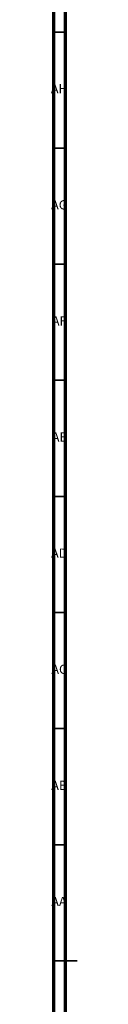
# Model space of a CAD drawing. Units: millimetres. Extents: x 3 to 1996, y 5 to 1995.
# Drawn here: x 4 to 15, y 981 to 1405 of the extents above; entities that cross this region are included whole.
import ezdxf

# ---------------------------------------------------------------- set-up
doc = ezdxf.new("R2010")
doc.units = ezdxf.units.MM
doc.styles.add('SLDTEXTSTYLE0', font='TXT', dxfattribs={"width": 0.75})

msp = doc.modelspace()

# ---------------------------------------------------------------- linework, layer by layer
at = {"color": 5, "linetype": 'Continuous', "lineweight": 70}
for p, q in [((5, 5), (5, 1995)), ((10, 10), (10, 1990))]:
    msp.add_line(p, q, dxfattribs=at)
at = {"color": 5, "linetype": 'Continuous', "lineweight": 35}
for p, q in [((10, 1400), (5, 1400)), ((10, 1350), (5, 1350)), ((10, 1300), (5, 1300)), ((10, 1250), (5, 1250)), ((10, 1200), (5, 1200)), ((10, 1150), (5, 1150)), ((10, 1100), (5, 1100)), ((10, 1050), (5, 1050)), ((5, 1000), (15, 1000)), ((10, 1000), (5, 1000))]:
    msp.add_line(p, q, dxfattribs=at)

# ---------------------------------------------------------------- texts
at = {"color": 7, "linetype": 'Continuous', "lineweight": 0, "char_height": 3.969, "attachment_point": 2, "style": 'SLDTEXTSTYLE0'}
for s, insert in [('AH', (7.33, 1377.56)), ('AG', (7.33, 1327.56)), ('AF', (7.3, 1277.56)), ('AE', (7.35, 1227.56)), ('AD', (7.29, 1177.56)), ('AC', (7.3, 1127.56)), ('AB', (7.31, 1077.56)), ('AA', (7.18, 1027.56))]:
    msp.add_mtext(s, dxfattribs=dict(at, insert=insert))

doc.saveas('drawing.dxf')
